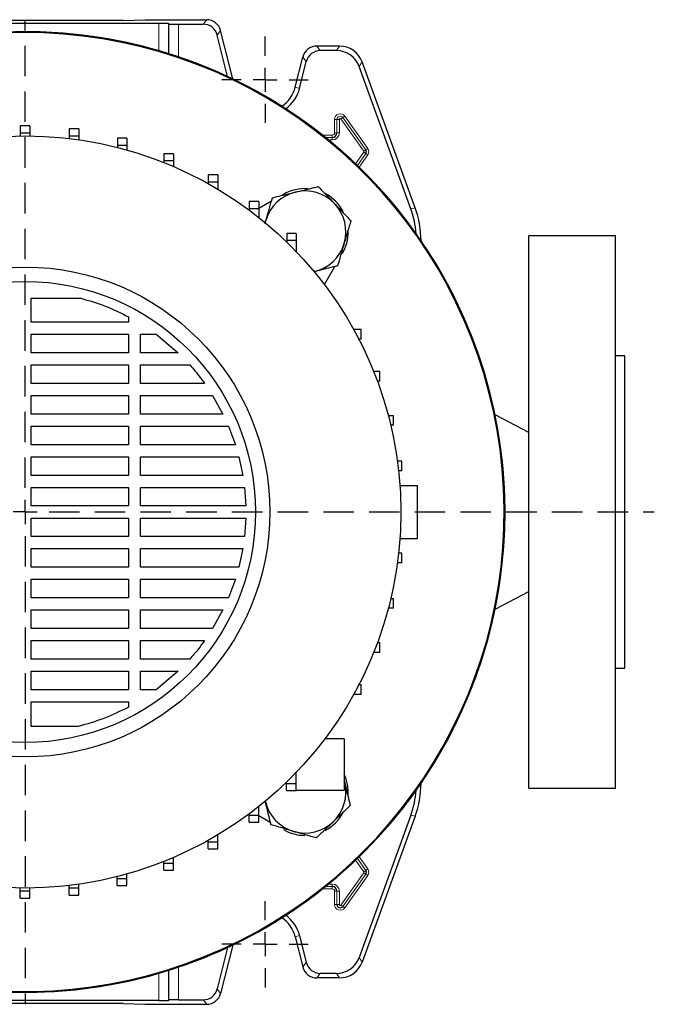
# Model space of a CAD drawing. Units: millimetres. Extents: x -4 to 213, y 0 to 297.
# Drawn here: x 69 to 95, y 63 to 104 of the extents above; entities that cross this region are included whole.
import ezdxf

# ---------------------------------------------------------------- set-up
doc = ezdxf.new("R2010")
doc.units = ezdxf.units.MM
doc.linetypes.add('HIDDEN', pattern=[1.905, 1.27, -0.635])
doc.layers.add('TRATTEGGIO', color=7, linetype='HIDDEN')

# ---------------------------------------------------------------- blocks, each defined once
blk = doc.blocks.new('SW_CENTERMARKSYMBOL_0')
at = {"layer": 'TRATTEGGIO', "color": 0}
for p, q in [((0, 1), (0, 20.5)), ((0, 0), (0, 0.5)), ((-1, 0), (-26.633, 0)), ((0, 0), (-0.5, 0)), ((0, 0), (0, -0.5)), ((0, 0), (0.5, 0)), ((1, 0), (26.223, 0)), ((0, -1), (0, -20.5))]:
    blk.add_line(p, q, dxfattribs=at)
blk = doc.blocks.new('SW_CENTERMARKSYMBOL_2')
at = {"layer": 'TRATTEGGIO', "color": 0}
for p, q in [((0, 1), (0, 1.8)), ((0, 0), (0, 0.5)), ((-1, 0), (-1.8, 0)), ((0, 0), (-0.5, 0)), ((0, 0), (0, -0.5)), ((0, 0), (0.5, 0)), ((1, 0), (1.8, 0)), ((0, -1), (0, -1.8))]:
    blk.add_line(p, q, dxfattribs=at)
blk = doc.blocks.new('SW_CENTERMARKSYMBOL_4')
at = {"layer": 'TRATTEGGIO', "color": 0}
for p, q in [((0, 1), (0, 1.8)), ((0, 0), (0, 0.5)), ((-1, 0), (-1.8, 0)), ((0, 0), (-0.5, 0)), ((0, 0), (0, -0.5)), ((0, 0), (0.5, 0)), ((1, 0), (1.8, 0)), ((0, -1), (0, -1.8))]:
    blk.add_line(p, q, dxfattribs=at)

msp = doc.modelspace()

# ---------------------------------------------------------------- linework, layer by layer
at = {"color": 7, "linetype": 'Continuous', "lineweight": 25}
for p, q in [((74.7478, 104.3407), (63.59, 104.3407)), ((73.2587, 104.4611), (65.0792, 104.4611)), ((73.2587, 104.4611), (74.1689, 104.4952)), ((74.1689, 104.4952), (76.7372, 104.4952)), ((75.1477, 104.3305), (75.1587, 104.3195)), ((75.5586, 104.3093), (76.5919, 104.3093)), ((77.6041, 102.1294), (77.1739, 103.8546)), ((77.8213, 102.0267), (77.3192, 104.0405)), ((82.2756, 103.3952), (81.3264, 103.3952)), ((80.4303, 101.6807), (80.7444, 102.9405)), ((82.1454, 103.2093), (81.4717, 103.2093)), ((80.6107, 101.6357), (80.8897, 102.7546)), ((85.2419, 96.625), (83.0848, 102.5515)), ((85.4278, 96.6577), (83.215, 102.7374)), ((69.3698, 100.0745), (68.9698, 100.0745)), ((68.9698, 100.0745), (68.9698, 99.7745)), ((69.3698, 100.0745), (69.3698, 99.7745)), ((69.3698, 99.7745), (68.9698, 99.7745)), ((68.9698, 99.7745), (68.9698, 99.6539)), ((69.3698, 99.7745), (69.3698, 99.6539)), ((71.4091, 99.9443), (71.0091, 99.9443)), ((71.0091, 99.9443), (71.0091, 99.6443)), ((71.4091, 99.6443), (71.0091, 99.6443)), ((71.0091, 99.6443), (71.0091, 99.5467)), ((71.4091, 99.9443), (71.4091, 99.6443)), ((71.4091, 99.6443), (71.4091, 99.4941)), ((73.4151, 99.5552), (73.0151, 99.5552)), ((73.0151, 99.5552), (73.0151, 99.2552)), ((73.4151, 99.2552), (73.0151, 99.2552)), ((73.0151, 99.2552), (73.0151, 99.1755)), ((73.4151, 99.5552), (73.4151, 99.2552)), ((73.4151, 99.2552), (73.4151, 99.0685)), ((75.3552, 98.9136), (74.9552, 98.9136)), ((74.9552, 98.9136), (74.9552, 98.6136)), ((75.3552, 98.9136), (75.3552, 98.6136)), ((75.3552, 98.6136), (74.9552, 98.6136)), ((74.9552, 98.6136), (74.9552, 98.547)), ((75.3552, 98.6136), (75.3552, 98.3815)), ((77.1977, 98.03), (76.7977, 98.03)), ((76.7977, 98.03), (76.7977, 97.73)), ((77.1977, 98.03), (77.1977, 97.73)), ((77.1977, 97.73), (76.7977, 97.73)), ((76.7977, 97.73), (76.7977, 97.6713)), ((77.1977, 97.73), (77.1977, 97.4404)), ((79.9362, 97.2213), (79.8517, 97.1725)), ((78.9126, 96.9187), (78.5126, 96.9187)), ((78.5126, 96.9187), (78.5126, 96.6187)), ((79.4369, 96.933), (78.9126, 96.6303)), ((78.9126, 96.9187), (78.9126, 96.6187)), ((78.9126, 96.6187), (78.5126, 96.6187)), ((78.5126, 96.6187), (78.5126, 96.5623)), ((78.9126, 96.6187), (78.9126, 96.2547)), ((79.1652, 96.0052), (79.2047, 96.1403)), ((79.1784, 96.0387), (79.2047, 96.1403)), ((80.4718, 95.598), (80.0718, 95.598)), ((80.0718, 95.598), (80.0718, 95.298)), ((80.4718, 95.598), (80.4718, 95.298)), ((80.4718, 95.298), (80.0718, 95.298)), ((80.0718, 95.298), (80.0718, 95.2363)), ((80.4718, 95.298), (80.4718, 94.834)), ((93.7689, 95.4952), (90.1689, 95.4952)), ((90.1689, 83.9952), (90.1689, 95.4952)), ((93.7689, 83.9952), (93.7689, 95.4952)), ((81.6439, 93.4615), (82.0791, 94.2153)), ((69.4189, 92.8976), (71.4899, 92.8976)), ((69.4189, 91.8995), (69.4189, 92.8976)), ((73.4762, 91.8995), (69.4189, 91.8995)), ((73.4762, 92.1247), (73.4762, 91.8995)), ((82.8689, 91.5952), (82.8611, 91.5952)), ((82.8689, 91.5811), (82.8689, 91.5952)), ((83.1689, 91.5952), (82.8689, 91.5952)), ((83.1689, 91.1952), (83.1689, 91.5952)), ((69.4189, 91.3995), (73.4762, 91.3995)), ((69.4189, 90.6238), (69.4189, 91.3995)), ((73.4762, 91.3995), (73.4762, 90.6238)), ((73.9762, 91.3995), (74.6294, 91.3995)), ((73.9762, 90.6238), (73.9762, 91.3995)), ((74.6294, 91.3995), (75.5487, 90.6238)), ((83.1689, 91.1952), (83.0756, 91.1952)), ((73.4762, 90.6238), (69.4189, 90.6238)), ((75.5487, 90.6238), (73.9762, 90.6238)), ((94.1689, 90.4952), (93.7689, 90.4952)), ((94.1689, 83.9952), (94.1689, 90.4952)), ((69.4189, 90.1238), (73.4762, 90.1238)), ((69.4189, 89.3481), (69.4189, 90.1238)), ((73.4762, 90.1238), (73.4762, 89.3481)), ((73.9762, 90.1238), (76.0305, 90.1238)), ((73.9762, 89.3481), (73.9762, 90.1238)), ((83.9539, 89.8407), (83.697, 89.8407)), ((83.9539, 89.4407), (83.9539, 89.8407)), ((83.9539, 89.4407), (83.8516, 89.4407)), ((73.4762, 89.3481), (69.4189, 89.3481)), ((76.6514, 89.3481), (73.9762, 89.3481)), ((69.4189, 88.8481), (73.4762, 88.8481)), ((69.4189, 88.0724), (69.4189, 88.8481)), ((73.4762, 88.8481), (73.4762, 88.0724)), ((73.9762, 88.8481), (76.985, 88.8481)), ((73.9762, 88.0724), (73.9762, 88.8481)), ((76.985, 88.8481), (77.4162, 88.0724)), ((73.4762, 88.0724), (69.4189, 88.0724)), ((77.4162, 88.0724), (73.9762, 88.0724)), ((84.5229, 88.0047), (84.3069, 88.0047)), ((84.5229, 87.6047), (84.5229, 88.0047)), ((90.1689, 87.3004), (88.7548, 88.0439)), ((69.4189, 87.5724), (73.4762, 87.5724)), ((69.4189, 86.7966), (69.4189, 87.5724)), ((73.4762, 87.5724), (73.4762, 86.7966)), ((73.9762, 87.5724), (77.6451, 87.5724)), ((73.9762, 86.7966), (73.9762, 87.5724)), ((77.6451, 87.5724), (77.932, 86.7966)), ((84.5229, 87.6047), (84.4073, 87.6047)), ((73.4762, 86.7966), (69.4189, 86.7966)), ((77.932, 86.7966), (73.9762, 86.7966)), ((69.4189, 86.2966), (73.4762, 86.2966)), ((69.4189, 85.5209), (69.4189, 86.2966)), ((73.4762, 86.2966), (73.4762, 85.5209)), ((73.9762, 86.2966), (78.0765, 86.2966)), ((73.9762, 85.5209), (73.9762, 86.2966)), ((78.0765, 86.2966), (78.2415, 85.5209)), ((84.8676, 86.1138), (84.685, 86.1138)), ((84.8676, 85.7138), (84.8676, 86.1138)), ((84.8676, 85.7138), (84.7343, 85.7138)), ((73.4762, 85.5209), (69.4189, 85.5209)), ((78.2415, 85.5209), (73.9762, 85.5209)), ((69.4189, 85.0209), (73.4762, 85.0209)), ((69.4189, 84.2452), (69.4189, 85.0209)), ((73.4762, 85.0209), (73.4762, 84.2452)), ((73.9762, 85.0209), (78.3116, 85.0209)), ((73.9762, 84.2452), (73.9762, 85.0209)), ((78.3116, 85.0209), (78.3656, 84.2452)), ((84.7903, 85.0952), (85.5289, 85.0952)), ((85.5289, 82.8952), (85.5289, 85.0952)), ((73.4762, 84.2452), (69.4189, 84.2452)), ((78.3656, 84.2452), (73.9762, 84.2452)), ((69.4189, 83.7452), (73.4762, 83.7452)), ((69.4189, 82.9695), (69.4189, 83.7452)), ((73.4762, 83.7452), (73.4762, 82.9695)), ((73.9762, 83.7452), (78.3655, 83.7452)), ((73.9762, 82.9695), (73.9762, 83.7452)), ((78.3655, 83.7452), (78.3116, 82.9695)), ((90.1689, 72.4952), (90.1689, 83.9952)), ((93.7689, 72.4952), (93.7689, 83.9952)), ((94.1689, 77.4952), (94.1689, 83.9952)), ((73.4762, 82.9695), (69.4189, 82.9695)), ((78.3116, 82.9695), (73.9762, 82.9695)), ((84.7903, 82.8952), (85.5289, 82.8952)), ((69.4189, 82.4695), (73.4762, 82.4695)), ((69.4189, 81.6937), (69.4189, 82.4695)), ((73.4762, 82.4695), (73.4762, 81.6937)), ((73.9762, 82.4695), (78.2415, 82.4695)), ((73.9762, 81.6937), (73.9762, 82.4695)), ((78.2415, 82.4695), (78.0765, 81.6937)), ((84.8676, 82.2766), (84.7343, 82.2766)), ((84.8676, 81.8766), (84.8676, 82.2766)), ((73.4762, 81.6937), (69.4189, 81.6937)), ((78.0765, 81.6937), (73.9762, 81.6937)), ((84.8676, 81.8766), (84.685, 81.8766)), ((69.4189, 81.1937), (73.4762, 81.1937)), ((69.4189, 80.418), (69.4189, 81.1937)), ((73.4762, 81.1937), (73.4762, 80.418)), ((73.9762, 81.1937), (77.9321, 81.1937)), ((73.9762, 80.418), (73.9762, 81.1937)), ((77.9321, 81.1937), (77.6451, 80.418)), ((73.4762, 80.418), (69.4189, 80.418)), ((77.6451, 80.418), (73.9762, 80.418)), ((84.5229, 80.3856), (84.4073, 80.3856)), ((84.5229, 79.9856), (84.5229, 80.3856)), ((88.7548, 79.9465), (90.1689, 80.69)), ((84.5229, 79.9856), (84.3069, 79.9856)), ((69.4189, 79.918), (73.4762, 79.918)), ((69.4189, 79.1423), (69.4189, 79.918)), ((73.4762, 79.918), (73.4762, 79.1423)), ((73.9762, 79.918), (77.4162, 79.918)), ((73.9762, 79.1423), (73.9762, 79.918)), ((77.4162, 79.918), (76.985, 79.1423)), ((73.4762, 79.1423), (69.4189, 79.1423)), ((76.985, 79.1423), (73.9762, 79.1423)), ((69.4189, 78.6423), (73.4762, 78.6423)), ((69.4189, 77.8666), (69.4189, 78.6423)), ((73.4762, 78.6423), (73.4762, 77.8666)), ((73.9762, 78.6423), (76.6514, 78.6423)), ((73.9762, 77.8666), (73.9762, 78.6423)), ((83.9539, 78.5497), (83.8516, 78.5497)), ((83.9539, 78.1497), (83.9539, 78.5497)), ((83.9539, 78.1497), (83.697, 78.1497)), ((73.4762, 77.8666), (69.4189, 77.8666)), ((76.0305, 77.8666), (73.9762, 77.8666)), ((93.7689, 77.4952), (94.1689, 77.4952)), ((69.4189, 77.3666), (73.4762, 77.3666)), ((69.4189, 76.5909), (69.4189, 77.3666)), ((73.4762, 77.3666), (73.4762, 76.5909)), ((73.9762, 77.3666), (75.5487, 77.3666)), ((73.9762, 76.5909), (73.9762, 77.3666)), ((75.5487, 77.3666), (74.6294, 76.5909)), ((83.1689, 76.7952), (83.0756, 76.7952)), ((83.1689, 76.3952), (83.1689, 76.7952)), ((73.4762, 76.5909), (69.4189, 76.5909)), ((74.6294, 76.5909), (73.9762, 76.5909)), ((82.8689, 76.3952), (82.8611, 76.3952)), ((82.8689, 76.3952), (82.8689, 76.4093)), ((83.1689, 76.3952), (82.8689, 76.3952)), ((69.4189, 75.0651), (69.4189, 76.0909)), ((69.4189, 76.0909), (73.4762, 76.0909)), ((73.4762, 76.0909), (73.4762, 75.8657)), ((71.3813, 75.0651), (69.4189, 75.0651)), ((82.4689, 74.5552), (81.6638, 74.5552)), ((82.4689, 74.5552), (82.4689, 72.3952)), ((80.4689, 72.6952), (80.4689, 73.1533)), ((80.0689, 72.6952), (80.0689, 72.7513)), ((80.0689, 72.6952), (80.4689, 72.6952)), ((80.0689, 72.3952), (80.0689, 72.6952)), ((80.4689, 72.3952), (80.4689, 72.6952)), ((82.4689, 72.8082), (82.488, 72.7298)), ((82.488, 72.7298), (82.4689, 72.8014)), ((80.0689, 72.3952), (80.4689, 72.3952)), ((82.4689, 72.3952), (80.4689, 72.3952)), ((90.1689, 72.4952), (93.7689, 72.4952)), ((78.51, 71.374), (78.51, 71.4262)), ((78.51, 71.374), (78.91, 71.374)), ((78.51, 71.074), (78.51, 71.374)), ((78.91, 71.374), (78.91, 71.7336)), ((78.91, 71.074), (78.91, 71.374)), ((78.91, 71.3615), (79.389, 71.085)), ((85.2419, 71.3654), (83.0848, 65.4389)), ((78.51, 71.074), (78.91, 71.074)), ((85.4278, 71.3326), (83.215, 65.2529)), ((77.1955, 70.2624), (77.1955, 70.5486)), ((76.7955, 70.2624), (76.7955, 70.3178)), ((76.7955, 70.2624), (77.1955, 70.2624)), ((76.7955, 69.9624), (76.7955, 70.2624)), ((77.1955, 69.9624), (77.1955, 70.2624)), ((76.7955, 69.9624), (77.1955, 69.9624)), ((74.9532, 69.3783), (74.9532, 69.4426)), ((74.9532, 69.3783), (75.3532, 69.3783)), ((74.9532, 69.0783), (74.9532, 69.3783)), ((75.3532, 69.3783), (75.3532, 69.608)), ((75.3532, 69.0783), (75.3532, 69.3783)), ((73.4132, 68.7362), (73.4132, 68.9213)), ((74.9532, 69.0783), (75.3532, 69.0783)), ((71.4073, 68.3466), (71.4073, 68.496)), ((73.0132, 68.7362), (73.0132, 68.8144)), ((73.0132, 68.7362), (73.4132, 68.7362)), ((73.0132, 68.4362), (73.0132, 68.7362)), ((73.4132, 68.4362), (73.4132, 68.7362)), ((68.968, 68.2159), (68.968, 68.3365)), ((68.968, 68.2159), (69.368, 68.2159)), ((68.968, 67.9159), (68.968, 68.2159)), ((69.368, 68.2159), (69.368, 68.3365)), ((69.368, 67.9159), (69.368, 68.2159)), ((71.0073, 68.3466), (71.0073, 68.4435)), ((71.0073, 68.3466), (71.4073, 68.3466)), ((71.0073, 68.0466), (71.0073, 68.3466)), ((71.4073, 68.0466), (71.4073, 68.3466)), ((73.0132, 68.4362), (73.4132, 68.4362)), ((68.968, 67.9159), (69.368, 67.9159)), ((71.0073, 68.0466), (71.4073, 68.0466)), ((80.4303, 66.3097), (80.7444, 65.0499)), ((80.6107, 66.3547), (80.8897, 65.2358)), ((77.6041, 65.861), (77.1739, 64.1358)), ((77.8213, 65.9636), (77.3192, 63.9499)), ((82.1454, 64.7811), (81.4717, 64.7811)), ((82.2756, 64.5952), (81.3264, 64.5952)), ((74.7478, 63.6497), (63.59, 63.6497)), ((75.1587, 63.6709), (75.1477, 63.6599)), ((75.5586, 63.6811), (76.5919, 63.6811)), ((73.2587, 63.5292), (65.0792, 63.5292)), ((73.2587, 63.5292), (74.1689, 63.4952)), ((74.1689, 63.4952), (76.7372, 63.4952))]:
    msp.add_line(p, q, dxfattribs=at)
at = {"color": 8, "linetype": 'Continuous', "lineweight": 18}
for p, q in [((74.7478, 103.2013), (74.7478, 104.3407)), ((75.1477, 104.3305), (75.1477, 103.0806)), ((75.1587, 103.0772), (75.1587, 104.3195)), ((75.5586, 104.3093), (75.5586, 102.947)), ((76.5919, 104.3093), (76.7372, 104.4952)), ((77.3192, 104.0405), (77.1739, 103.8546)), ((81.3264, 103.3952), (81.4717, 103.2093)), ((82.1454, 103.2093), (82.2756, 103.3952)), ((80.8897, 102.7546), (80.7444, 102.9405)), ((83.215, 102.7374), (83.0848, 102.5515)), ((80.6107, 101.6357), (80.4303, 101.6807)), ((82.4063, 100.4216), (82.4878, 100.4795)), ((82.4878, 100.4795), (83.4478, 99.1295)), ((82.1672, 100.3452), (82.0672, 100.3452)), ((82.0672, 99.7852), (82.0672, 100.3452)), ((82.2672, 100.3452), (82.1672, 100.3452)), ((82.1672, 99.7852), (82.1672, 100.3452)), ((82.1672, 100.3452), (82.1672, 99.7852)), ((82.1672, 100.3452), (82.1672, 100.3452)), ((82.2672, 100.3452), (82.2672, 99.7852)), ((82.3248, 100.3636), (82.4063, 100.4215)), ((83.2848, 99.0136), (82.3248, 100.3636)), ((82.4063, 100.4216), (82.4063, 100.4215)), ((83.3663, 99.0716), (82.4063, 100.4216)), ((82.4063, 100.4215), (83.3663, 99.0715)), ((81.5693, 99.687), (81.9689, 99.687)), ((81.9689, 99.587), (81.9689, 99.687)), ((82.1672, 99.7852), (82.0672, 99.7852)), ((82.2672, 99.7852), (82.1672, 99.7852)), ((82.1672, 99.7852), (82.1672, 99.7852)), ((81.9689, 99.587), (81.6948, 99.587)), ((81.6948, 99.5869), (81.9689, 99.5869)), ((81.9689, 99.4869), (81.8183, 99.4869)), ((81.9689, 99.587), (81.9689, 99.5869)), ((81.9689, 99.4869), (81.9689, 99.5869)), ((82.943, 98.4961), (83.2848, 98.9768)), ((83.3663, 98.9189), (83.016, 98.4263)), ((83.0161, 98.4263), (83.3663, 98.9188)), ((83.4478, 98.8609), (83.0889, 98.3561)), ((83.2848, 99.0136), (83.3663, 99.0715)), ((83.2848, 98.9768), (83.3663, 98.9189)), ((83.3663, 99.0716), (83.4478, 99.1295)), ((83.3663, 99.0716), (83.3663, 99.0715)), ((83.3663, 98.9188), (83.3663, 98.9189)), ((83.3663, 98.9188), (83.4478, 98.8609)), ((85.2419, 96.625), (85.4278, 96.6577)), ((85.4278, 71.3326), (85.2419, 71.3654)), ((83.2848, 69.0136), (82.943, 69.4943)), ((83.016, 69.564), (83.3663, 69.0715)), ((83.3663, 69.0716), (83.0161, 69.5641)), ((83.0889, 69.6343), (83.4478, 69.1295)), ((82.3248, 67.6268), (83.2848, 68.9768)), ((83.3663, 68.9189), (82.4063, 67.5689)), ((82.4063, 67.5688), (83.3663, 68.9188)), ((83.2848, 69.0136), (83.3663, 69.0715)), ((83.2848, 68.9768), (83.3663, 68.9189)), ((83.3663, 69.0716), (83.4478, 69.1295)), ((83.3663, 69.0716), (83.3663, 69.0715)), ((83.3663, 68.9188), (83.3663, 68.9189)), ((83.3663, 68.9188), (83.4478, 68.8609)), ((81.8183, 68.5035), (81.9689, 68.5035)), ((81.9689, 68.5035), (81.9689, 68.4035)), ((83.4478, 68.8609), (82.4878, 67.5109)), ((81.9689, 68.3034), (81.5693, 68.3034)), ((81.9689, 68.4035), (81.6948, 68.4035)), ((81.6948, 68.4034), (81.9689, 68.4034)), ((81.9689, 68.4034), (81.9689, 68.4035)), ((81.9689, 68.4034), (81.9689, 68.3034)), ((82.1672, 68.2052), (82.0672, 68.2052)), ((82.0672, 67.6452), (82.0672, 68.2052)), ((82.2672, 68.2052), (82.1672, 68.2052)), ((82.1672, 67.6452), (82.1672, 68.2052)), ((82.1672, 68.2052), (82.1672, 68.2052)), ((82.1672, 68.2052), (82.1672, 67.6452)), ((82.2672, 68.2052), (82.2672, 67.6452)), ((82.1672, 67.6452), (82.0672, 67.6452)), ((82.2672, 67.6452), (82.1672, 67.6452)), ((82.1672, 67.6452), (82.1672, 67.6452)), ((82.3248, 67.6268), (82.4063, 67.5689)), ((82.4063, 67.5688), (82.4063, 67.5689)), ((82.4063, 67.5688), (82.4878, 67.5109)), ((80.6107, 66.3547), (80.4303, 66.3097)), ((80.7444, 65.0499), (80.8897, 65.2358)), ((83.0848, 65.4389), (83.215, 65.2529)), ((74.7478, 63.6497), (74.7478, 64.7891)), ((75.1477, 64.9097), (75.1477, 63.6599)), ((75.1587, 63.6709), (75.1587, 64.9132)), ((75.5586, 65.0434), (75.5586, 63.6811)), ((81.4717, 64.7811), (81.3264, 64.5952)), ((82.2756, 64.5952), (82.1454, 64.7811)), ((77.1739, 64.1358), (77.3192, 63.9499)), ((76.7372, 63.4952), (76.5919, 63.6811))]:
    msp.add_line(p, q, dxfattribs=at)
at = {"color": 7, "linetype": 'Continuous', "lineweight": 25}
for radius in [15.66, 10.2, 9.6]:
    msp.add_circle((69.1689, 83.9952), radius, dxfattribs=at)
for centre, radius, start, end in [((69.1689, 83.9952), 20, 218.7683, 151.64065), ((69.1689, 83.9952), 20, 315, 151.64065), ((69.1689, 83.9952), 19.9651, 218.64339, 151.58656), ((79.1689, 101.9952), 1.3, 302.26962, 346), ((79.1689, 101.9952), 1.4859, 305.58713, 346), ((81.9689, 99.7852), 0.1983, 270, 0), ((83.2589, 98.9952), 0.1318, 324.58294, 35.41706), ((80.8362, 95.6625), 1.7, 103.67494, 163.67494), ((80.8362, 95.6625), 1.8, 85.9857, 120), ((80.8362, 95.6625), 1.7, 43.67494, 103.67494), ((80.8362, 95.6625), 1.8, 27.99526, 62.07141), ((80.8362, 95.6625), 1.7, 343.67494, 43.67494), ((80.8362, 95.6625), 1.8, 330, 359.84901), ((80.8362, 95.6625), 1.7, 283.67494, 343.67494), ((80.8362, 72.3279), 1.8, 355.9857, 24.89555), ((80.8362, 72.3279), 1.7, 313.67494, 13.67494), ((80.8362, 72.3279), 1.7, 193.67494, 253.67494), ((69.1689, 83.9952), 20, 218.7683, 315), ((80.8362, 72.3279), 1.8, 297.99526, 332.07141), ((80.8362, 72.3279), 1.7, 253.67494, 313.67494), ((80.8362, 72.3279), 1.8, 240, 269.84901), ((83.2589, 68.9952), 0.1318, 324.58294, 35.41706), ((81.9689, 68.2052), 0.1983, 0, 90), ((82.2989, 67.6452), 0.1318, 180, 324.58294), ((79.1689, 65.9952), 1.3, 14, 57.73038), ((79.1689, 65.9952), 1.4859, 14, 54.41287)]:
    msp.add_arc(centre, radius, start, end, dxfattribs=at)
at = {"color": 8, "linetype": 'Continuous', "lineweight": 18}
for centre, radius, start, end in [((82.2989, 100.3452), 0.2318, 35.41706, 180), ((82.2989, 100.3452), 0.1318, 35.41706, 180), ((82.2989, 100.3452), 0.1317, 35.41706, 180), ((82.2989, 100.3452), 0.0317, 35.41706, 180), ((81.9689, 99.7852), 0.2983, 270, 0), ((81.9689, 99.7852), 0.1982, 270, 0), ((81.9689, 99.7852), 0.0982, 270, 0), ((83.2589, 98.9952), 0.0317, 324.58294, 35.41706), ((83.2589, 98.9952), 0.1317, 324.58294, 35.41706), ((83.2589, 98.9952), 0.2318, 324.58294, 35.41706), ((83.2589, 68.9952), 0.0317, 324.58294, 35.41706), ((83.2589, 68.9952), 0.1317, 324.58294, 35.41706), ((83.2589, 68.9952), 0.2318, 324.58294, 35.41706), ((81.9689, 68.2052), 0.2983, 0, 90), ((81.9689, 68.2052), 0.1982, 0, 90), ((81.9689, 68.2052), 0.0982, 0, 90), ((82.2989, 67.6452), 0.2318, 180, 324.58294), ((82.2989, 67.6452), 0.1317, 180, 324.58294), ((82.2989, 67.6452), 0.0317, 180, 324.58294)]:
    msp.add_arc(centre, radius, start, end, dxfattribs=at)
at = {"color": 7, "linetype": 'Continuous', "lineweight": 25}
for centre, major_axis, ratio, start_param, end_param in [((74.7478, 104.3302), (0.4, 0), 0.0261859, 0.0261799, 1.5707963), ((75.5586, 104.3197), (0.4, 0), 0.0261859, 3.1677726, 4.712389), ((76.5916, 103.7091), (0.3696, 0.4731), 0.9994483, 5.6202279, 6.9461427), ((76.7369, 103.895), (0.3696, 0.4731), 0.9994483, 5.6202279, 6.9461427), ((81.3267, 102.795), (-0.3696, 0.4731), 0.9994483, 5.6202279, 6.9461427), ((82.2751, 102.3948), (0.5739, 0.8196), 0.9994894, 5.67256, 6.8938106), ((81.472, 102.6091), (-0.3696, 0.4731), 0.9994483, 5.6202279, 6.9461427), ((82.1449, 102.2089), (0.5739, 0.8196), 0.9994894, 5.67256, 6.8938106), ((81.4816, 95.2569), (3.9406, 0.6948), 0.9996467, 6.190299, 6.4576578), ((81.6676, 95.2896), (3.9406, 0.6948), 0.9996467, 6.1087128, 6.4576578), ((81.6676, 72.7007), (3.9406, -0.6948), 0.9996467, 6.1087128, 6.4576578), ((81.4816, 72.7335), (3.9406, -0.6948), 0.9996467, 6.1087128, 6.3760716), ((81.472, 65.3813), (-0.3696, -0.4731), 0.9994483, 5.6202279, 6.9461427), ((82.1449, 65.7815), (0.5739, -0.8196), 0.9994894, 5.67256, 6.8938106), ((82.2751, 65.5955), (0.5739, -0.8196), 0.9994894, 5.67256, 6.8938106), ((81.3267, 65.1954), (-0.3696, -0.4731), 0.9994483, 5.6202279, 6.9461427), ((76.5916, 64.2813), (0.3696, -0.4731), 0.9994483, 5.6202279, 6.9461427), ((74.7478, 63.6602), (0.4, 0), 0.0261859, 4.712389, 6.2570054), ((75.5586, 63.6706), (0.4, 0), 0.0261859, 1.5707963, 3.1154127), ((76.7369, 64.0954), (0.3696, -0.4731), 0.9994483, 5.6202279, 6.9461427)]:
    msp.add_ellipse(centre, major_axis=major_axis, ratio=ratio, start_param=start_param, end_param=end_param, dxfattribs=at)
for points, knots in [([(79.4806, 97.0822), (79.726, 97.1419), (80.0406, 97.2185), (80.3633, 97.297), (80.4343, 97.3143)], [0, 0, 0, 0, 0.7798898, 1, 1, 1, 1]), ([(80.4343, 97.3143), (80.6939, 97.3774), (81.0167, 97.456), (81.3271, 97.5315), (81.388, 97.5463)], [0, 0, 0, 0, 0.8039715, 1, 1, 1, 1]), ([(81.388, 97.5463), (81.498, 97.431), (81.7202, 97.1983), (81.9499, 96.9578), (82.0658, 96.8364)], [0, 0, 0, 0, 0.495458, 1, 1, 1, 1]), ([(79.2047, 96.1403), (79.2113, 96.1626), (79.2608, 96.3317), (79.3542, 96.6505), (79.4382, 96.9374), (79.4806, 97.0822)], [0, 0, 0, 0, 0.070088, 0.5307834, 1, 1, 1, 1]), ([(82.0658, 96.8364), (82.0818, 96.8196), (82.2035, 96.6922), (82.4329, 96.4519), (82.6394, 96.2356), (82.7435, 96.1265)], [0, 0, 0, 0, 0.070088, 0.5307834, 1, 1, 1, 1]), ([(82.7435, 96.1265), (82.6987, 95.9736), (82.6083, 95.6648), (82.5148, 95.3456), (82.4677, 95.1846)], [0, 0, 0, 0, 0.495458, 1, 1, 1, 1]), ([(82.4677, 95.1846), (82.4611, 95.1623), (82.4116, 94.9932), (82.3182, 94.6744), (82.2342, 94.3875), (82.1918, 94.2427)], [0, 0, 0, 0, 0.070088, 0.5307834, 1, 1, 1, 1]), ([(82.1918, 94.2427), (82.1309, 94.2279), (81.8205, 94.1523), (81.4977, 94.0738), (81.2381, 94.0106)], [0, 0, 0, 0, 0.1960285, 1, 1, 1, 1]), ([(71.4899, 92.8976), (71.8321, 92.7977), (72.5166, 92.5978), (73.1563, 92.2824), (73.4762, 92.1247)], [0, 0, 0, 0, 0.49982298, 1, 1, 1, 1]), ([(76.0305, 90.1238), (76.179, 89.9512), (76.3951, 89.6999), (76.5902, 89.432), (76.6514, 89.3481)], [0, 0, 0, 0, 0.686659, 1, 1, 1, 1]), ([(76.6514, 78.6423), (76.5679, 78.5284), (76.3719, 78.2611), (76.155, 78.0104), (76.0305, 77.8666)], [0, 0, 0, 0, 0.42610248, 1, 1, 1, 1]), ([(73.4762, 75.8657), (73.1392, 75.7002), (72.4654, 75.3693), (71.7425, 75.1665), (71.3813, 75.0651)], [0, 0, 0, 0, 0.50014836, 1, 1, 1, 1]), ([(82.488, 72.7298), (82.5512, 72.4703), (82.6297, 72.1474), (82.7052, 71.837), (82.72, 71.7762)], [0, 0, 0, 0, 0.8039715, 1, 1, 1, 1]), ([(79.4164, 70.9724), (79.4016, 71.0332), (79.3261, 71.3436), (79.2475, 71.6665), (79.1844, 71.926)], [0, 0, 0, 0, 0.1960285, 1, 1, 1, 1]), ([(82.72, 71.7762), (82.6048, 71.6661), (82.3721, 71.4439), (82.1315, 71.2142), (82.0102, 71.0984)], [0, 0, 0, 0, 0.495458, 1, 1, 1, 1]), ([(80.3583, 70.6965), (80.336, 70.703), (80.1669, 70.7525), (79.8482, 70.8459), (79.5612, 70.9299), (79.4164, 70.9724)], [0, 0, 0, 0, 0.070088, 0.5307834, 1, 1, 1, 1]), ([(82.0102, 71.0984), (81.9933, 71.0823), (81.8659, 70.9606), (81.6257, 70.7312), (81.4094, 70.5248), (81.3003, 70.4206)], [0, 0, 0, 0, 0.070088, 0.5307834, 1, 1, 1, 1]), ([(81.3003, 70.4206), (81.1473, 70.4654), (80.8386, 70.5558), (80.5194, 70.6493), (80.3583, 70.6965)], [0, 0, 0, 0, 0.495458, 1, 1, 1, 1])]:
    msp.add_open_spline(points, degree=3, knots=knots, dxfattribs=at)

# ---------------------------------------------------------------- block references
at = {"layer": 'TRATTEGGIO'}
for name, p in [('SW_CENTERMARKSYMBOL_0', (69.1689, 83.9952)), ('SW_CENTERMARKSYMBOL_4', (79.1689, 101.9952)), ('SW_CENTERMARKSYMBOL_2', (79.1689, 65.9952))]:
    msp.add_blockref(name, p, dxfattribs=at)

doc.saveas('drawing.dxf')
